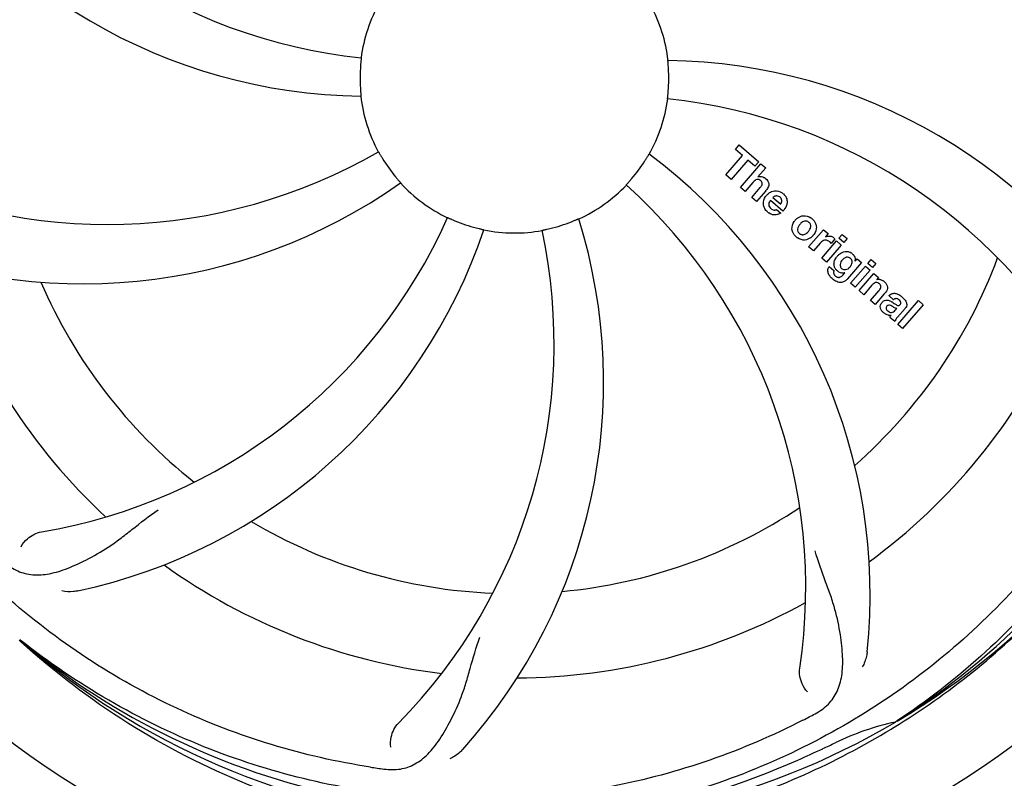
# Model space of a CAD drawing. Units: millimetres. Extents: x 8543 to 12523, y 66 to 5574.
# Drawn here: x 9467 to 9592, y 2009 to 2106 of the extents above; entities that cross this region are included whole.
import ezdxf

# ---------------------------------------------------------------- set-up
doc = ezdxf.new("R2010")
doc.units = ezdxf.units.MM
doc.layers.add('COTAS', color=7, linetype='Continuous')
doc.styles.add('ARIAL', font='arial.ttf')
doc.dimstyles.new('Diseño_PlanosFabricacion', dxfattribs={"dimtxt": 40, "dimasz": 45, "dimexe": 10, "dimexo": 10, "dimgap": 10, "dimtad": 1, "dimtih": 1, "dimtoh": 1, "dimdec": 0, "dimzin": 1, "dimdsep": 46, "dimtxsty": 'ARIAL', "dimcen": 15, "dimadec": 0, "dimazin": 0, "dimtp": 0.05, "dimtm": 0.05, "dimtfac": 1, "dimtdec": 0, "dimtofl": 0, "dimtmove": 0, "dimatfit": 3, "dimfxl": 0, "dimtolj": 1, "dimarcsym": 0})

# ---------------------------------------------------------------- blocks, each defined once
blk = doc.blocks.new('*D1')
at = {"layer": 'COTAS', "color": 0, "lineweight": -2}
for p, q in [((9134.73, 1882.47), (9134.73, 2771.31)), ((10199.88, 2424.97), (10199.88, 2771.31)), ((9179.73, 2761.31), (10154.88, 2761.31))]:
    blk.add_line(p, q, dxfattribs=at)
at = {"layer": 'COTAS', "color": 0}
for points in [[(9179.73, 2768.81), (9179.73, 2753.81), (9134.73, 2761.31)], [(10154.88, 2768.81), (10154.88, 2753.81), (10199.88, 2761.31)]]:
    blk.add_solid(points, dxfattribs=at)
at = {"layer": 'Defpoints', "color": 0}
for p in [(10199.88, 2761.31), (10199.88, 2414.97), (9134.73, 1872.47)]:
    blk.add_point(p, dxfattribs=at)
at = {"layer": 'COTAS', "color": 0, "insert": (9667.3, 2791.73), "char_height": 40, "attachment_point": 5, "style": 'ARIAL'}
blk.add_mtext('\\A1;1065 mm', dxfattribs=at)
blk = doc.blocks.new('*D2')
at = {"layer": 'COTAS', "color": 0, "lineweight": -2}
for p, q in [((10331.73, 2508.97), (10331.73, 1387.65)), ((9065.12, 1589.06), (9065.12, 1387.65)), ((9110.12, 1397.65), (10286.73, 1397.65))]:
    blk.add_line(p, q, dxfattribs=at)
at = {"layer": 'COTAS', "color": 0}
for points in [[(9110.12, 1405.15), (9110.12, 1390.15), (9065.12, 1397.65)], [(10286.73, 1405.15), (10286.73, 1390.15), (10331.73, 1397.65)]]:
    blk.add_solid(points, dxfattribs=at)
at = {"layer": 'Defpoints', "color": 0}
for p in [(10331.73, 2518.97), (9065.12, 1599.06), (10331.73, 1397.65)]:
    blk.add_point(p, dxfattribs=at)
at = {"layer": 'COTAS', "color": 0, "insert": (9714.23, 1428.07), "char_height": 40, "attachment_point": 5, "style": 'ARIAL'}
blk.add_mtext('\\A1;1267 mm', dxfattribs=at)

msp = doc.modelspace()

# ---------------------------------------------------------------- linework, layer by layer
for p, q in [((9557.87, 2089.43), (9558.35, 2089.99)), ((9558.77, 2088.64), (9557.87, 2089.43)), ((9558.35, 2089.99), (9560.83, 2087.84)), ((9556.63, 2086.18), (9558.77, 2088.64)), ((9559.44, 2088.07), (9557.3, 2085.61)), ((9560.34, 2087.28), (9559.44, 2088.07)), ((9558.49, 2084.57), (9561.11, 2087.59)), ((9560.83, 2087.84), (9560.34, 2087.28)), ((9561.71, 2087.07), (9560.73, 2085.92)), ((9561.11, 2087.59), (9561.71, 2087.07)), ((9557.3, 2085.61), (9556.63, 2086.18)), ((9559.09, 2084.05), (9558.49, 2084.57)), ((9560.08, 2085.2), (9559.09, 2084.05)), ((9559.94, 2083.31), (9561.01, 2084.55)), ((9560.54, 2082.79), (9559.94, 2083.31)), ((9561.71, 2084.14), (9560.54, 2082.79)), ((9563.89, 2081.54), (9562.31, 2082.91)), ((9562.64, 2083.29), (9563.62, 2082.44)), ((9563.09, 2081.76), (9563.62, 2081.3)), ((9567.18, 2077.02), (9569.08, 2079.2)), ((9569.08, 2079.2), (9569.65, 2078.71)), ((9569.65, 2078.71), (9569.31, 2078.29)), ((9570.52, 2078.02), (9570.04, 2077.46)), ((9571.03, 2078.1), (9571.46, 2078.59)), ((9571.64, 2077.57), (9571.03, 2078.1)), ((9571.46, 2078.59), (9572.07, 2078.07)), ((9572.07, 2078.07), (9571.64, 2077.57)), ((9567.78, 2076.49), (9567.18, 2077.02)), ((9568.64, 2077.48), (9567.78, 2076.49)), ((9568.84, 2075.57), (9570.74, 2077.76)), ((9571.34, 2077.24), (9569.44, 2075.05)), ((9570.74, 2077.76), (9571.34, 2077.24)), ((9569.44, 2075.05), (9568.84, 2075.57)), ((9573.09, 2075.2), (9573.35, 2075.49)), ((9573.35, 2075.49), (9573.92, 2075)), ((9574.71, 2074.9), (9575.14, 2075.4)), ((9575.14, 2075.4), (9575.74, 2074.88)), ((9569.81, 2074.51), (9570.4, 2073.99)), ((9573.92, 2075), (9572.14, 2072.95)), ((9572.51, 2072.38), (9574.41, 2074.56)), ((9574.41, 2074.56), (9575.02, 2074.04)), ((9575.31, 2074.38), (9574.71, 2074.9)), ((9575.74, 2074.88), (9575.31, 2074.38)), ((9571.57, 2073.45), (9571.79, 2073.72)), ((9575.02, 2074.04), (9573.12, 2071.86)), ((9573.59, 2071.44), (9575.49, 2073.63)), ((9575.49, 2073.63), (9576.06, 2073.13)), ((9576.06, 2073.13), (9575.81, 2072.82)), ((9573.12, 2071.86), (9572.51, 2072.38)), ((9575.19, 2072.07), (9574.19, 2070.92)), ((9574.19, 2070.92), (9573.59, 2071.44)), ((9575.04, 2070.18), (9576.11, 2071.42)), ((9576.81, 2071.01), (9575.64, 2069.66)), ((9577.99, 2070.28), (9577.39, 2070.8)), ((9575.64, 2069.66), (9575.04, 2070.18)), ((9578.19, 2068.93), (9578.39, 2069.15)), ((9579.47, 2069.18), (9578.48, 2068.05)), ((9578.54, 2067.14), (9581.16, 2070.16)), ((9581.76, 2069.64), (9579.14, 2066.62)), ((9581.16, 2070.16), (9581.76, 2069.64)), ((9578.13, 2067.49), (9577.53, 2068.02)), ((9579.14, 2066.62), (9578.54, 2067.14)), ((9466.87, 2026.76), (9466.68, 2026.93)), ((9466.95, 2026.85), (9466.77, 2027)), ((9578.45, 2016.64), (9578.25, 2016.5)), ((9578.48, 2016.1), (9578.7, 2016.23))]:
    msp.add_line(p, q)
for centre, radius, start, end in [((9529.73, 2098.47), 106, 90.3322, 269.6678), ((9529.73, 2098.47), 106, 270.3322, 89.6678), ((9517.42, 2169.71), 69, 207.4682, 264.0184), ((9511.07, 2166.2), 70, 210.0575, 269.2752), ((9529.73, 2098.47), 19.69, 150.5901, 172.3664), ((9529.73, 2098.47), 19.69, 6.5901, 28.3664), ((9548.39, 2030.74), 70, 30.0577, 89.2752), ((9529.73, 2098.47), 19.65, 175.2896, 183.7124), ((9529.73, 2098.47), 19.65, 355.2896, 3.7124), ((9529.73, 2098.47), 19.69, 186.5901, 208.3664), ((9529.73, 2098.47), 19.69, 330.5901, 352.3664), ((9542.04, 2027.23), 69, 27.4683, 84.0184), ((9477.9, 2148.87), 69, 243.4682, 300.0184), ((9529.73, 2098.47), 19.65, 211.2896, 219.7124), ((9529.73, 2098.47), 19.65, 319.2896, 327.7124), ((9505.01, 2032.71), 70, 354.0566, 53.2752), ((9561.01, 2085.02), 0.945, 100.5412, 107.1249), ((9561.1, 2085.05), 0.899, 49.0106, 56.3767), ((9474.82, 2142.3), 70, 246.0566, 305.2752), ((9529.73, 2098.47), 19.69, 222.5901, 244.3664), ((9529.73, 2098.47), 19.69, 294.5901, 316.3664), ((9497.81, 2033.6), 69, 351.4682, 48.0184), ((9559.19, 2086.33), 3.33, 318.9516, 321.0985), ((9563.24, 2082.36), 1.86, 139.0198, 145.648), ((9563.13, 2082.45), 1.71, 135.0045, 138.9895), ((9563.15, 2082.8), 0.712, 127.0625, 136.0874), ((9562.98, 2082.63), 1.5, 48.9535, 56.9172), ((9562.35, 2083.06), 2.16, 315.4071, 321.38), ((9458.17, 2108.78), 69, 279.4683, 336.0184), ((9471.08, 2059.8), 70, 318.0566, 17.2752), ((9563.18, 2082.86), 1.87, 228.9679, 235.5054), ((9566.85, 2079.22), 1.82, 139.0311, 146.129), ((9566.89, 2079.18), 1.88, 126.039, 138.9944), ((9566.5, 2079.31), 1.69, 49.0383, 55.9728), ((9459.55, 2101.66), 70, 282.0566, 341.2752), ((9529.73, 2098.47), 19.65, 247.2896, 255.7124), ((9529.73, 2098.47), 19.69, 258.5901, 280.3664), ((9529.73, 2098.47), 19.65, 283.2896, 291.7124), ((9465.78, 2064.75), 69, 315.4682, 12.0184), ((9566.74, 2079.58), 1.72, 229.0338, 235.8314), ((9566.34, 2079.66), 1.85, 305.7349, 318.977), ((9566.32, 2079.67), 1.87, 319.0201, 325.8339), ((9569.79, 2077.45), 0.934, 49.006, 58.0522), ((9570.08, 2076.23), 1.91, 135.3267, 139.0571), ((9572.64, 2074.31), 2.37, 138.977, 143.6373), ((9572.26, 2074.64), 1.85, 127.3859, 138.9961), ((9571.86, 2075.12), 1.34, 48.9678, 56.7585), ((9529.73, 2098.47), 65.62, 311.3057, 339.6102), ((9529.73, 2098.47), 76.34, 198.2607, 227.0406), ((9570.54, 2073.95), 0.918, 142.4077, 149.4243), ((9571.53, 2075.2), 1.17, 311.5371, 319.0483), ((9572.05, 2075.39), 1.06, 349.9629, 356.3333), ((9572.4, 2075.55), 3.42, 228.9779, 230.7675), ((9571.56, 2074.76), 1.09, 234.7225, 241.1544), ((9571.55, 2074.72), 1.05, 241.2264, 260.0768), ((9570.66, 2074.17), 1.16, 314.6815, 321.6086), ((9576.1, 2071.86), 1, 94.4294, 107.0981), ((9576.11, 2071.84), 1.02, 81.959, 94.4924), ((9529.73, 2098.47), 65.62, 203.3057, 231.6102), ((9576.08, 2071.78), 1.08, 49.0146, 55.8678), ((9575.74, 2071.39), 1.6, 44.8207, 48.9938), ((9574.43, 2073.08), 3.15, 318.9507, 321.3723), ((9574.95, 2072.66), 2.48, 321.3673, 324.3982), ((9577.13, 2068.43), 2.93, 48.935, 52.3346), ((9578.39, 2069.86), 0.576, 124.0781, 133.8321), ((9578.81, 2069.76), 0.877, 318.9728, 328.7064), ((9577.98, 2070.11), 1.95, 228.9315, 232.7681), ((9577.6, 2069.42), 1.15, 256.6343, 262.2175), ((9529.73, 2098.47), 76.34, 306.2607, 335.0406), ((9529.73, 2098.47), 95.24, 300.766, 336.6079), ((9527.93, 2096.6), 94.59, 302.28, 330.0931), ((9529.73, 2098.47), 65.62, 275.3057, 303.6102), ((9529.73, 2098.47), 65.62, 239.3057, 267.6102), ((9529.73, 2098.47), 76.34, 234.2607, 263.0406), ((9529.73, 2098.47), 76.34, 270.2607, 299.0406), ((9526.99, 2098.91), 97.52, 302.0226, 316.3787), ((9527.4, 2099.6), 94.59, 230.28, 258.0932), ((9529.73, 2098.47), 95.24, 228.766, 264.6079), ((9529.73, 2098.47), 95.24, 264.766, 300.6079), ((9495.28, 2154.2), 154.79, 297.3764, 298.0196), ((9585.54, 1982.82), 34.47, 102.2574, 115.7674), ((9526.9, 2099.04), 97.67, 301.3178, 301.8754), ((9422.3, 2332.1), 351.1, 294.1224, 294.6945), ((9529.73, 2098.47), 93.95, 294.6963, 295.7582), ((9527.18, 2098.01), 94.59, 266.28, 294.0932), ((9534.62, 2163.8), 154.79, 261.3764, 262.0196)]:
    msp.add_arc(centre, radius, start, end)
for points, knots in [([(9440.66, 2088.79), (9439.26, 2097.27), (9438.92, 2114.86), (9445.95, 2140.4), (9460.08, 2163.26), (9473.56, 2175.33), (9481.01, 2180.3)], [0, 0, 0, 0, 0.244703, 0.492965, 0.744714, 1, 1, 1, 1]), ([(9618.8, 2108.15), (9620.2, 2099.67), (9620.54, 2082.08), (9613.51, 2056.54), (9599.38, 2033.68), (9585.9, 2021.61), (9578.45, 2016.64)], [0, 0, 0, 0, 0.244703, 0.492965, 0.744714, 1, 1, 1, 1]), ([(9510.23, 2101.08), (9510.24, 2101.08), (9510.23, 2101.04), (9510.23, 2101), (9510.22, 2100.9), (9510.21, 2100.78), (9510.19, 2100.63), (9510.17, 2100.4), (9510.15, 2100.21), (9510.14, 2100.08)], [0, 0, 0, 0, 0.01912, 0.07512, 0.166634, 0.29019, 0.441474, 0.614873, 1, 1, 1, 1]), ([(9549.34, 2099.74), (9549.33, 2099.87), (9549.32, 2100.05), (9549.3, 2100.29), (9549.29, 2100.44), (9549.28, 2100.55), (9549.27, 2100.65), (9549.28, 2100.69), (9549.26, 2100.73), (9549.27, 2100.73)], [0, 0, 0, 0, 0.384528, 0.558707, 0.710368, 0.834226, 0.925388, 0.981107, 1, 1, 1, 1]), ([(9510.12, 2097.2), (9510.12, 2097.07), (9510.14, 2096.89), (9510.16, 2096.65), (9510.17, 2096.5), (9510.18, 2096.39), (9510.19, 2096.29), (9510.18, 2096.25), (9510.19, 2096.21), (9510.19, 2096.21)], [0, 0, 0, 0, 0.384532, 0.558715, 0.710378, 0.834237, 0.925396, 0.98111, 1, 1, 1, 1]), ([(9549.23, 2095.86), (9549.22, 2095.86), (9549.23, 2095.9), (9549.23, 2095.94), (9549.24, 2096.04), (9549.25, 2096.15), (9549.27, 2096.31), (9549.29, 2096.54), (9549.31, 2096.73), (9549.32, 2096.86)], [0, 0, 0, 0, 0.01912, 0.07512, 0.166634, 0.29019, 0.441474, 0.614873, 1, 1, 1, 1]), ([(9512.42, 2089.12), (9512.42, 2089.13), (9512.44, 2089.09), (9512.47, 2089.06), (9512.51, 2088.97), (9512.57, 2088.87), (9512.65, 2088.74), (9512.77, 2088.53), (9512.87, 2088.37), (9512.93, 2088.26)], [0, 0, 0, 0, 0.01912, 0.07512, 0.166634, 0.29019, 0.441474, 0.614873, 1, 1, 1, 1]), ([(9546.34, 2087.97), (9546.41, 2088.08), (9546.51, 2088.24), (9546.63, 2088.43), (9546.71, 2088.56), (9546.77, 2088.66), (9546.82, 2088.75), (9546.85, 2088.78), (9546.86, 2088.82), (9546.87, 2088.81)], [0, 0, 0, 0, 0.384578, 0.558798, 0.710456, 0.834292, 0.925436, 0.981124, 1, 1, 1, 1]), ([(9514.61, 2085.91), (9514.69, 2085.81), (9514.81, 2085.67), (9514.96, 2085.5), (9515.06, 2085.38), (9515.14, 2085.29), (9515.2, 2085.22), (9515.22, 2085.18), (9515.25, 2085.16), (9515.25, 2085.16)], [0, 0, 0, 0, 0.384577, 0.558797, 0.710453, 0.834289, 0.925434, 0.981123, 1, 1, 1, 1]), ([(9543.97, 2084.89), (9543.96, 2084.9), (9544, 2084.92), (9544.01, 2084.96), (9544.08, 2085.03), (9544.16, 2085.12), (9544.26, 2085.23), (9544.42, 2085.41), (9544.54, 2085.55), (9544.63, 2085.65)], [0, 0, 0, 0, 0.01912, 0.07512, 0.166634, 0.29019, 0.441474, 0.614873, 1, 1, 1, 1]), ([(9560.85, 2085.57), (9560.77, 2085.59), (9560.49, 2085.6), (9560.28, 2085.41), (9560.16, 2085.28)], [0, 0, 0, 0, 0.34297, 1, 1, 1, 1]), ([(9560.84, 2085.95), (9561.06, 2085.99), (9561.34, 2085.95), (9561.56, 2085.82), (9561.6, 2085.8)], [0, 0, 0, 0, 0.839872, 1, 1, 1, 1]), ([(9561.09, 2085.42), (9561.02, 2085.48), (9560.94, 2085.54), (9560.85, 2085.57), (9560.85, 2085.57)], [0, 0, 0, 0, 0.987938, 1, 1, 1, 1]), ([(9561.25, 2084.92), (9561.26, 2084.95), (9561.28, 2085.05), (9561.26, 2085.25), (9561.15, 2085.37), (9561.09, 2085.42)], [0, 0, 0, 0, 0.151485, 0.573398, 1, 1, 1, 1]), ([(9561.69, 2085.73), (9561.91, 2085.54), (9562.24, 2085.07), (9562.04, 2084.6), (9561.93, 2084.43)], [0, 0, 0, 0, 0.595259, 1, 1, 1, 1]), ([(9561.45, 2082.27), (9561.43, 2082.34), (9561.37, 2082.73), (9561.52, 2083.13), (9561.7, 2083.41)], [0, 0, 0, 0, 0.171757, 1, 1, 1, 1]), ([(9563.12, 2083.5), (9563.11, 2083.5), (9562.97, 2083.5), (9562.83, 2083.44), (9562.73, 2083.37)], [0, 0, 0, 0, 0.107793, 1, 1, 1, 1]), ([(9563.72, 2082.65), (9563.76, 2082.74), (9563.81, 2082.99), (9563.66, 2083.23), (9563.55, 2083.32)], [0, 0, 0, 0, 0.392301, 1, 1, 1, 1]), ([(9563.96, 2083.76), (9564.11, 2083.62), (9564.38, 2083.29), (9564.46, 2082.81), (9564.43, 2082.55), (9564.41, 2082.49)], [0, 0, 0, 0, 0.435023, 0.877838, 1, 1, 1, 1]), ([(9562.1, 2082.46), (9562.09, 2082.43), (9562.09, 2082.22), (9562.23, 2082.01), (9562.37, 2081.89)], [0, 0, 0, 0, 0.134375, 1, 1, 1, 1]), ([(9562.8, 2081.7), (9562.84, 2081.7), (9562.94, 2081.7), (9563.04, 2081.73), (9563.09, 2081.76)], [0, 0, 0, 0, 0.410012, 1, 1, 1, 1]), ([(9521.22, 2080.73), (9521.22, 2080.74), (9521.25, 2080.72), (9521.3, 2080.71), (9521.38, 2080.66), (9521.49, 2080.62), (9521.63, 2080.56), (9521.85, 2080.46), (9522.02, 2080.39), (9522.14, 2080.34)], [0, 0, 0, 0, 0.01912, 0.07512, 0.166634, 0.29019, 0.441474, 0.614873, 1, 1, 1, 1]), ([(9537, 2080.21), (9537.12, 2080.26), (9537.29, 2080.33), (9537.51, 2080.42), (9537.64, 2080.47), (9537.75, 2080.52), (9537.84, 2080.56), (9537.88, 2080.57), (9537.92, 2080.59), (9537.92, 2080.58)], [0, 0, 0, 0, 0.384577, 0.558797, 0.710453, 0.834289, 0.925434, 0.981123, 1, 1, 1, 1]), ([(9563.05, 2081.09), (9562.96, 2081.07), (9562.63, 2081.06), (9562.31, 2081.19), (9562.12, 2081.33)], [0, 0, 0, 0, 0.297138, 1, 1, 1, 1]), ([(9565.79, 2080.7), (9566, 2080.85), (9566.56, 2081.1), (9567.17, 2080.9), (9567.45, 2080.71)], [0, 0, 0, 0, 0.435843, 1, 1, 1, 1]), ([(9524.88, 2079.42), (9525, 2079.39), (9525.18, 2079.35), (9525.41, 2079.29), (9525.55, 2079.26), (9525.67, 2079.23), (9525.76, 2079.21), (9525.8, 2079.19), (9525.84, 2079.19), (9525.84, 2079.19)], [0, 0, 0, 0, 0.384579, 0.5588, 0.710458, 0.834294, 0.925438, 0.981125, 1, 1, 1, 1]), ([(9533.27, 2079.12), (9533.27, 2079.12), (9533.31, 2079.12), (9533.35, 2079.14), (9533.44, 2079.16), (9533.56, 2079.19), (9533.71, 2079.22), (9533.94, 2079.27), (9534.12, 2079.31), (9534.25, 2079.34)], [0, 0, 0, 0, 0.01912, 0.07512, 0.166634, 0.29019, 0.441474, 0.614873, 1, 1, 1, 1]), ([(9565.16, 2078.89), (9565.11, 2079.02), (9564.98, 2079.47), (9565.15, 2079.95), (9565.34, 2080.23)], [0, 0, 0, 0, 0.285927, 1, 1, 1, 1]), ([(9565.88, 2079.61), (9565.82, 2079.51), (9565.74, 2079.29), (9565.78, 2079), (9565.88, 2078.86), (9565.92, 2078.81)], [0, 0, 0, 0, 0.422406, 0.775768, 1, 1, 1, 1]), ([(9566.85, 2080.3), (9566.79, 2080.31), (9566.54, 2080.29), (9566.33, 2080.14), (9566.2, 2080.02)], [0, 0, 0, 0, 0.277895, 1, 1, 1, 1]), ([(9567.22, 2080.13), (9567.14, 2080.2), (9567.02, 2080.27), (9566.89, 2080.3), (9566.85, 2080.3)], [0, 0, 0, 0, 0.759004, 1, 1, 1, 1]), ([(9567.34, 2079.25), (9567.4, 2079.35), (9567.48, 2079.57), (9567.43, 2079.87), (9567.34, 2080.01), (9567.29, 2080.06)], [0, 0, 0, 0, 0.422779, 0.776207, 1, 1, 1, 1]), ([(9568.06, 2079.97), (9568.12, 2079.83), (9568.23, 2079.37), (9568.06, 2078.89), (9567.87, 2078.62)], [0, 0, 0, 0, 0.308163, 1, 1, 1, 1]), ([(9567.42, 2078.16), (9567.21, 2078.01), (9566.65, 2077.76), (9566.04, 2077.97), (9565.77, 2078.16)], [0, 0, 0, 0, 0.437775, 1, 1, 1, 1]), ([(9566, 2078.73), (9566.08, 2078.67), (9566.19, 2078.59), (9566.33, 2078.57), (9566.36, 2078.56)], [0, 0, 0, 0, 0.756535, 1, 1, 1, 1]), ([(9566.36, 2078.56), (9566.43, 2078.56), (9566.68, 2078.57), (9566.89, 2078.72), (9567.02, 2078.84)], [0, 0, 0, 0, 0.276229, 1, 1, 1, 1]), ([(9569.64, 2077.79), (9569.52, 2077.85), (9569.37, 2077.89), (9569.22, 2077.87), (9569.21, 2077.87)], [0, 0, 0, 0, 0.919314, 1, 1, 1, 1]), ([(9569.91, 2078.38), (9569.99, 2078.37), (9570.12, 2078.33), (9570.24, 2078.27), (9570.29, 2078.24)], [0, 0, 0, 0, 0.596271, 1, 1, 1, 1]), ([(9511.41, 2010.77), (9502.91, 2012.06), (9486.08, 2017.17), (9463.96, 2031.75), (9446.59, 2052.25), (9439.28, 2068.8), (9436.85, 2077.43)], [0, 0, 0, 0, 0.244703, 0.492965, 0.744714, 1, 1, 1, 1]), ([(9571.13, 2076.12), (9571.33, 2076.27), (9571.66, 2076.43), (9572.02, 2076.43), (9572.12, 2076.42)], [0, 0, 0, 0, 0.703634, 1, 1, 1, 1]), ([(9572.28, 2075.66), (9572.19, 2075.69), (9572.06, 2075.7), (9571.94, 2075.68), (9571.92, 2075.67)], [0, 0, 0, 0, 0.785702, 1, 1, 1, 1]), ([(9572.12, 2076.42), (9572.18, 2076.41), (9572.35, 2076.37), (9572.5, 2076.3), (9572.59, 2076.24)], [0, 0, 0, 0, 0.353907, 1, 1, 1, 1]), ([(9572.63, 2074.73), (9572.68, 2074.83), (9572.75, 2075.02), (9572.7, 2075.3), (9572.6, 2075.43), (9572.56, 2075.48)], [0, 0, 0, 0, 0.403957, 0.766546, 1, 1, 1, 1]), ([(9572.74, 2076.13), (9572.87, 2076.01), (9573.08, 2075.77), (9573.11, 2075.45), (9573.11, 2075.32)], [0, 0, 0, 0, 0.565895, 1, 1, 1, 1]), ([(9569.77, 2073.45), (9569.73, 2073.53), (9569.64, 2073.74), (9569.6, 2074.09), (9569.69, 2074.32), (9569.75, 2074.42)], [0, 0, 0, 0, 0.271531, 0.683797, 1, 1, 1, 1]), ([(9570.41, 2074.7), (9570.41, 2074.74), (9570.39, 2074.92), (9570.43, 2075.1), (9570.48, 2075.23)], [0, 0, 0, 0, 0.233988, 1, 1, 1, 1]), ([(9570.6, 2074.21), (9570.57, 2074.25), (9570.48, 2074.4), (9570.43, 2074.57), (9570.41, 2074.7)], [0, 0, 0, 0, 0.289795, 1, 1, 1, 1]), ([(9571.29, 2075.11), (9571.23, 2075), (9571.16, 2074.8), (9571.18, 2074.57), (9571.22, 2074.48), (9571.22, 2074.48)], [0, 0, 0, 0, 0.546752, 0.974703, 1, 1, 1, 1]), ([(9571.71, 2074.12), (9571.77, 2074.11), (9571.94, 2074.1), (9572.1, 2074.17), (9572.2, 2074.23)], [0, 0, 0, 0, 0.342637, 1, 1, 1, 1]), ([(9570.4, 2073.99), (9570.35, 2073.88), (9570.32, 2073.66), (9570.42, 2073.49), (9570.46, 2073.43)], [0, 0, 0, 0, 0.652978, 1, 1, 1, 1]), ([(9570.92, 2073.14), (9570.97, 2073.13), (9571.05, 2073.12), (9571.13, 2073.14), (9571.16, 2073.15)], [0, 0, 0, 0, 0.627283, 1, 1, 1, 1]), ([(9571.82, 2072.67), (9571.76, 2072.63), (9571.53, 2072.5), (9571.14, 2072.45), (9570.85, 2072.54), (9570.75, 2072.58)], [0, 0, 0, 0, 0.19812, 0.697042, 1, 1, 1, 1]), ([(9575.99, 2072.42), (9575.98, 2072.43), (9575.89, 2072.46), (9575.67, 2072.48), (9575.49, 2072.37), (9575.4, 2072.29)], [0, 0, 0, 0, 0.027511, 0.446419, 1, 1, 1, 1]), ([(9576.36, 2071.81), (9576.37, 2071.84), (9576.39, 2071.94), (9576.35, 2072.13), (9576.25, 2072.24), (9576.19, 2072.29)], [0, 0, 0, 0, 0.16597, 0.591368, 1, 1, 1, 1]), ([(9576.25, 2072.85), (9576.27, 2072.85), (9576.43, 2072.82), (9576.57, 2072.76), (9576.69, 2072.68)], [0, 0, 0, 0, 0.128977, 1, 1, 1, 1]), ([(9576.88, 2072.52), (9577.05, 2072.34), (9577.35, 2071.88), (9577.12, 2071.42), (9576.97, 2071.21)], [0, 0, 0, 0, 0.510038, 1, 1, 1, 1]), ([(9577.63, 2070.99), (9577.68, 2071.02), (9577.82, 2071.08), (9577.97, 2071.1), (9578.06, 2071.1)], [0, 0, 0, 0, 0.399653, 1, 1, 1, 1]), ([(9578.06, 2071.1), (9578.12, 2071.1), (9578.32, 2071.08), (9578.51, 2071), (9578.64, 2070.93)], [0, 0, 0, 0, 0.275515, 1, 1, 1, 1]), ([(9578.67, 2070.26), (9578.58, 2070.35), (9578.42, 2070.45), (9578.26, 2070.42), (9578.22, 2070.41)], [0, 0, 0, 0, 0.763001, 1, 1, 1, 1]), ([(9579.05, 2070.64), (9579.16, 2070.54), (9579.3, 2070.41), (9579.42, 2070.26), (9579.45, 2070.22)], [0, 0, 0, 0, 0.746867, 1, 1, 1, 1]), ([(9576.46, 2068.91), (9576.38, 2069.01), (9576.28, 2069.24), (9576.3, 2069.57), (9576.39, 2069.75), (9576.43, 2069.82)], [0, 0, 0, 0, 0.380332, 0.74991, 1, 1, 1, 1]), ([(9576.52, 2069.94), (9576.61, 2070.04), (9576.8, 2070.21), (9577.14, 2070.26), (9577.33, 2070.22), (9577.41, 2070.19)], [0, 0, 0, 0, 0.403017, 0.757526, 1, 1, 1, 1]), ([(9577.14, 2069.44), (9577.1, 2069.4), (9577.04, 2069.3), (9577.05, 2069.19), (9577.06, 2069.15)], [0, 0, 0, 0, 0.582801, 1, 1, 1, 1]), ([(9577.06, 2069.15), (9577.06, 2069.13), (9577.09, 2069.01), (9577.18, 2068.92), (9577.27, 2068.85)], [0, 0, 0, 0, 0.090088, 1, 1, 1, 1]), ([(9577.78, 2069.46), (9577.68, 2069.51), (9577.55, 2069.59), (9577.41, 2069.58), (9577.39, 2069.58)], [0, 0, 0, 0, 0.82955, 1, 1, 1, 1]), ([(9578.39, 2069.15), (9578.28, 2069.15), (9578.07, 2069.27), (9577.88, 2069.39), (9577.78, 2069.46)], [0, 0, 0, 0, 0.465809, 1, 1, 1, 1]), ([(9578.05, 2069.82), (9578.11, 2069.79), (9578.27, 2069.67), (9578.46, 2069.55), (9578.6, 2069.54), (9578.62, 2069.54)], [0, 0, 0, 0, 0.317645, 0.92137, 1, 1, 1, 1]), ([(9578.62, 2069.54), (9578.64, 2069.54), (9578.71, 2069.55), (9578.77, 2069.59), (9578.8, 2069.63)], [0, 0, 0, 0, 0.332308, 1, 1, 1, 1]), ([(9578.8, 2069.63), (9578.85, 2069.68), (9578.92, 2069.79), (9578.91, 2069.95), (9578.88, 2070.02), (9578.87, 2070.04)], [0, 0, 0, 0, 0.459175, 0.866943, 1, 1, 1, 1]), ([(9579.45, 2070.22), (9579.51, 2070.14), (9579.62, 2069.95), (9579.7, 2069.61), (9579.61, 2069.39), (9579.56, 2069.3)], [0, 0, 0, 0, 0.287116, 0.696255, 1, 1, 1, 1]), ([(9577.01, 2068.42), (9576.98, 2068.44), (9576.91, 2068.48), (9576.84, 2068.53), (9576.8, 2068.56)], [0, 0, 0, 0, 0.369117, 1, 1, 1, 1]), ([(9577.48, 2068.71), (9577.57, 2068.67), (9577.83, 2068.61), (9578.08, 2068.79), (9578.19, 2068.93)], [0, 0, 0, 0, 0.328005, 1, 1, 1, 1]), ([(9578.48, 2068.05), (9578.4, 2067.96), (9578.27, 2067.79), (9578.15, 2067.59), (9578.13, 2067.49)], [0, 0, 0, 0, 0.536646, 1, 1, 1, 1]), ([(9607.48, 2053.94), (9603.63, 2046.26), (9593.56, 2031.84), (9572.86, 2015.3), (9547.99, 2005.11), (9530, 2003.28), (9521.04, 2003.63)], [0, 0, 0, 0, 0.244703, 0.492965, 0.744714, 1, 1, 1, 1]), ([(9464.6, 2037.07), (9465.1, 2036.59), (9466.2, 2035.76), (9468.2, 2035.17), (9470.38, 2035.27), (9472.74, 2035.97), (9475.34, 2037.16), (9477.65, 2038.48), (9479.56, 2039.84), (9481.63, 2041.48), (9483.24, 2042.75), (9484.4, 2043.52)], [0, 0, 0, 0, 0.0926, 0.178909, 0.271164, 0.377826, 0.503588, 0.649402, 0.729525, 0.814542, 1, 1, 1, 1]), ([(9466.94, 2038.83), (9467.12, 2039.22), (9467.86, 2040.06), (9468.87, 2040.61), (9469.53, 2040.72)], [0, 0, 0, 0, 0.388617, 1, 1, 1, 1]), ([(9568, 2017.55), (9568.61, 2017.88), (9569.74, 2018.67), (9570.92, 2020.39), (9571.49, 2022.49), (9571.56, 2024.94), (9571.24, 2027.77), (9570.7, 2030.36), (9570, 2032.6), (9569.08, 2035.07), (9568.38, 2036.97), (9567.99, 2038.31)], [0, 0, 0, 0, 0.092716, 0.179117, 0.271424, 0.378103, 0.503836, 0.649603, 0.729702, 0.814686, 1, 1, 1, 1]), ([(9474.16, 2033.2), (9473.98, 2033.16), (9473.31, 2033.06), (9472.61, 2033.09), (9472.13, 2033.2)], [0, 0, 0, 0, 0.271836, 1, 1, 1, 1]), ([(9529.17, 2001.36), (9523.46, 2001.58), (9512.05, 2003.01), (9495.58, 2008.09), (9480.25, 2015.95), (9471.1, 2022.91), (9466.87, 2026.76)], [0, 0, 0, 0, 0.250002, 0.499994, 0.749995, 1, 1, 1, 1]), ([(9566.46, 2016.75), (9558.83, 2012.8), (9542.2, 2007.04), (9515.74, 2005.83), (9489.63, 2012.21), (9473.99, 2021.3), (9466.95, 2026.85)], [0, 0, 0, 0, 0.244703, 0.492965, 0.744714, 1, 1, 1, 1]), ([(9513.13, 2010.52), (9513.82, 2010.42), (9515.19, 2010.39), (9517.15, 2011.09), (9518.85, 2012.45), (9520.35, 2014.39), (9521.75, 2016.87), (9522.84, 2019.29), (9523.59, 2021.5), (9524.3, 2024.04), (9524.85, 2026), (9525.32, 2027.31)], [0, 0, 0, 0, 0.092727, 0.179138, 0.27145, 0.378129, 0.50386, 0.649625, 0.729722, 0.814701, 1, 1, 1, 1]), ([(9574.63, 2025.45), (9574.61, 2025.27), (9574.5, 2024.6), (9574.26, 2023.95), (9574.01, 2023.52)], [0, 0, 0, 0, 0.271836, 1, 1, 1, 1]), ([(9567.04, 2020.33), (9566.74, 2020.62), (9566.16, 2021.57), (9565.95, 2022.71), (9566.05, 2023.37)], [0, 0, 0, 0, 0.388616, 1, 1, 1, 1]), ([(9513.99, 2013.32), (9513.91, 2013.73), (9514.01, 2014.84), (9514.5, 2015.89), (9514.97, 2016.36)], [0, 0, 0, 0, 0.388617, 1, 1, 1, 1]), ([(9530.29, 2001.36), (9534.45, 2001.52), (9542.77, 2002.37), (9554.97, 2005.2), (9566.71, 2009.55), (9574.11, 2013.43), (9577.67, 2015.6)], [0, 0, 0, 0, 0.249996, 0.499996, 0.749997, 1, 1, 1, 1]), ([(9523.14, 2013.01), (9523.02, 2012.87), (9522.53, 2012.39), (9521.95, 2012.01), (9521.5, 2011.81)], [0, 0, 0, 0, 0.271837, 1, 1, 1, 1])]:
    msp.add_open_spline(points, degree=3, knots=knots)
for points in [[(9560.16, 2085.28), (9560.13, 2085.26), (9560.11, 2085.23), (9560.08, 2085.2)], [(9561.01, 2084.55), (9561.11, 2084.66), (9561.21, 2084.78), (9561.25, 2084.92)], [(9561.93, 2084.43), (9561.89, 2084.36), (9561.84, 2084.29), (9561.79, 2084.23)], [(9562.85, 2084.13), (9563.18, 2084.16), (9563.52, 2084.06), (9563.79, 2083.88)], [(9561.92, 2083.66), (9562.07, 2083.82), (9562.26, 2083.95), (9562.47, 2084.04)], [(9562.31, 2082.91), (9562.27, 2082.86), (9562.23, 2082.8), (9562.19, 2082.74)], [(9562.47, 2084.04), (9562.59, 2084.08), (9562.72, 2084.12), (9562.85, 2084.13)], [(9563.55, 2083.32), (9563.43, 2083.42), (9563.28, 2083.49), (9563.12, 2083.5)], [(9561.59, 2081.91), (9561.53, 2082.02), (9561.48, 2082.14), (9561.45, 2082.27)], [(9561.95, 2081.46), (9561.81, 2081.58), (9561.68, 2081.73), (9561.59, 2081.91)], [(9562.19, 2082.74), (9562.14, 2082.65), (9562.11, 2082.55), (9562.1, 2082.46)], [(9562.37, 2081.89), (9562.48, 2081.79), (9562.64, 2081.72), (9562.8, 2081.7)], [(9563.62, 2082.44), (9563.64, 2082.48), (9563.66, 2082.51), (9563.68, 2082.55)], [(9563.68, 2082.55), (9563.69, 2082.58), (9563.71, 2082.62), (9563.72, 2082.65)], [(9564.41, 2082.49), (9564.36, 2082.21), (9564.22, 2081.94), (9564.04, 2081.71)], [(9563.62, 2081.3), (9563.45, 2081.2), (9563.25, 2081.12), (9563.05, 2081.09)], [(9567.61, 2080.59), (9567.8, 2080.42), (9567.96, 2080.21), (9568.06, 2079.97)], [(9566.08, 2079.89), (9566, 2079.81), (9565.93, 2079.71), (9565.88, 2079.61)], [(9566.2, 2080.02), (9566.16, 2079.98), (9566.11, 2079.93), (9566.08, 2079.89)], [(9567.14, 2078.97), (9567.21, 2079.05), (9567.28, 2079.15), (9567.34, 2079.25)], [(9567.29, 2080.06), (9567.27, 2080.08), (9567.24, 2080.11), (9567.22, 2080.13)], [(9565.61, 2078.28), (9565.42, 2078.44), (9565.26, 2078.66), (9565.16, 2078.89)], [(9565.92, 2078.81), (9565.94, 2078.78), (9565.97, 2078.76), (9566, 2078.73)], [(9567.02, 2078.84), (9567.06, 2078.88), (9567.1, 2078.92), (9567.14, 2078.97)], [(9569.31, 2078.29), (9569.48, 2078.39), (9569.7, 2078.41), (9569.91, 2078.38)], [(9570.41, 2078.15), (9570.45, 2078.11), (9570.49, 2078.07), (9570.52, 2078.02)], [(9569.21, 2077.87), (9569.03, 2077.83), (9568.86, 2077.71), (9568.72, 2077.57)], [(9569.84, 2077.67), (9569.78, 2077.72), (9569.71, 2077.76), (9569.64, 2077.79)], [(9570.04, 2077.46), (9569.98, 2077.54), (9569.91, 2077.6), (9569.84, 2077.67)], [(9570.48, 2075.23), (9570.54, 2075.4), (9570.63, 2075.56), (9570.74, 2075.71)], [(9571.57, 2075.46), (9571.53, 2075.42), (9571.5, 2075.38), (9571.47, 2075.35)], [(9571.92, 2075.67), (9571.79, 2075.63), (9571.67, 2075.55), (9571.57, 2075.46)], [(9572.49, 2075.55), (9572.43, 2075.6), (9572.36, 2075.64), (9572.28, 2075.66)], [(9572.56, 2075.48), (9572.54, 2075.5), (9572.52, 2075.52), (9572.49, 2075.55)], [(9570.71, 2074.07), (9570.67, 2074.12), (9570.63, 2074.16), (9570.6, 2074.21)], [(9571.22, 2074.48), (9571.24, 2074.44), (9571.26, 2074.4), (9571.29, 2074.37)], [(9571.47, 2075.35), (9571.4, 2075.27), (9571.34, 2075.19), (9571.29, 2075.11)], [(9571.29, 2074.37), (9571.32, 2074.33), (9571.35, 2074.3), (9571.38, 2074.27)], [(9571.38, 2074.27), (9571.47, 2074.19), (9571.59, 2074.14), (9571.71, 2074.12)], [(9572.2, 2074.23), (9572.24, 2074.26), (9572.28, 2074.29), (9572.31, 2074.32)], [(9572.42, 2074.43), (9572.45, 2074.46), (9572.47, 2074.49), (9572.5, 2074.53)], [(9572.5, 2074.53), (9572.55, 2074.59), (9572.59, 2074.66), (9572.63, 2074.73)], [(9569.96, 2073.17), (9569.89, 2073.25), (9569.82, 2073.35), (9569.77, 2073.45)], [(9570.16, 2072.97), (9570.09, 2073.03), (9570.03, 2073.1), (9569.96, 2073.17)], [(9570.75, 2072.58), (9570.57, 2072.66), (9570.4, 2072.77), (9570.24, 2072.9)], [(9570.46, 2073.43), (9570.48, 2073.41), (9570.5, 2073.39), (9570.52, 2073.37)], [(9570.52, 2073.37), (9570.54, 2073.34), (9570.57, 2073.32), (9570.59, 2073.3)], [(9570.59, 2073.3), (9570.68, 2073.22), (9570.8, 2073.16), (9570.92, 2073.14)], [(9570.84, 2073.95), (9570.79, 2073.99), (9570.75, 2074.03), (9570.71, 2074.07)], [(9570.94, 2073.87), (9570.9, 2073.89), (9570.87, 2073.92), (9570.84, 2073.95)], [(9571.16, 2073.15), (9571.28, 2073.18), (9571.39, 2073.26), (9571.47, 2073.35)], [(9571.58, 2073.68), (9571.51, 2073.67), (9571.44, 2073.68), (9571.36, 2073.69)], [(9571.79, 2073.72), (9571.72, 2073.69), (9571.65, 2073.68), (9571.58, 2073.68)], [(9572.14, 2072.95), (9572.04, 2072.85), (9571.94, 2072.75), (9571.82, 2072.67)], [(9575.29, 2072.19), (9575.26, 2072.15), (9575.22, 2072.11), (9575.19, 2072.07)], [(9575.4, 2072.29), (9575.36, 2072.26), (9575.33, 2072.22), (9575.29, 2072.19)], [(9576.19, 2072.29), (9576.13, 2072.34), (9576.06, 2072.39), (9575.99, 2072.42)], [(9576.11, 2071.42), (9576.21, 2071.53), (9576.32, 2071.66), (9576.36, 2071.81)], [(9577.39, 2070.8), (9577.46, 2070.87), (9577.54, 2070.94), (9577.63, 2070.99)], [(9578.22, 2070.41), (9578.16, 2070.4), (9578.11, 2070.37), (9578.06, 2070.34)], [(9578.64, 2070.93), (9578.74, 2070.88), (9578.83, 2070.82), (9578.92, 2070.75)], [(9576.43, 2069.82), (9576.46, 2069.86), (9576.49, 2069.9), (9576.52, 2069.94)], [(9577.39, 2069.58), (9577.29, 2069.56), (9577.2, 2069.51), (9577.14, 2069.44)], [(9577.41, 2070.19), (9577.48, 2070.16), (9577.56, 2070.13), (9577.63, 2070.09)], [(9577.63, 2070.09), (9577.66, 2070.07), (9577.7, 2070.05), (9577.74, 2070.03)], [(9577.74, 2070.03), (9577.77, 2070.01), (9577.81, 2069.99), (9577.84, 2069.96)], [(9577.84, 2069.96), (9577.91, 2069.92), (9577.98, 2069.87), (9578.05, 2069.82)], [(9578.87, 2070.04), (9578.83, 2070.13), (9578.75, 2070.2), (9578.67, 2070.26)], [(9576.7, 2068.64), (9576.61, 2068.72), (9576.52, 2068.81), (9576.46, 2068.91)], [(9577.33, 2068.3), (9577.22, 2068.32), (9577.11, 2068.37), (9577.01, 2068.42)], [(9577.27, 2068.85), (9577.33, 2068.79), (9577.41, 2068.74), (9577.48, 2068.71)], [(9577.67, 2068.27), (9577.59, 2068.26), (9577.52, 2068.27), (9577.44, 2068.28)], [(9577.53, 2068.02), (9577.54, 2068.05), (9577.55, 2068.08), (9577.57, 2068.11)], [(9577.57, 2068.11), (9577.6, 2068.17), (9577.63, 2068.22), (9577.67, 2068.27)]]:
    msp.add_open_spline(points, degree=3)

# ---------------------------------------------------------------- dimensions: what is measured, and where the dimension line sits
at = {"layer": 'COTAS'}
for base, p1, p2, picture, middle in [((10199.88, 2761.31), (9134.73, 1872.47), (10199.88, 2414.97), '*D1', (9667.3, 2761.31)), ((10331.73, 1397.65), (9065.12, 1599.06), (10331.73, 2518.97), '*D2', (9714.23, 1397.65))]:
    dim = msp.add_linear_dim(base=base, p1=p1, p2=p2, dimstyle='Diseño_PlanosFabricacion', override={"dimpost": ' mm'}, dxfattribs=at)
    dim.commit()
    dim.dimension.update_dxf_attribs({"geometry": picture, "text_midpoint": middle, "dimtype": 160})

doc.saveas('drawing.dxf')
